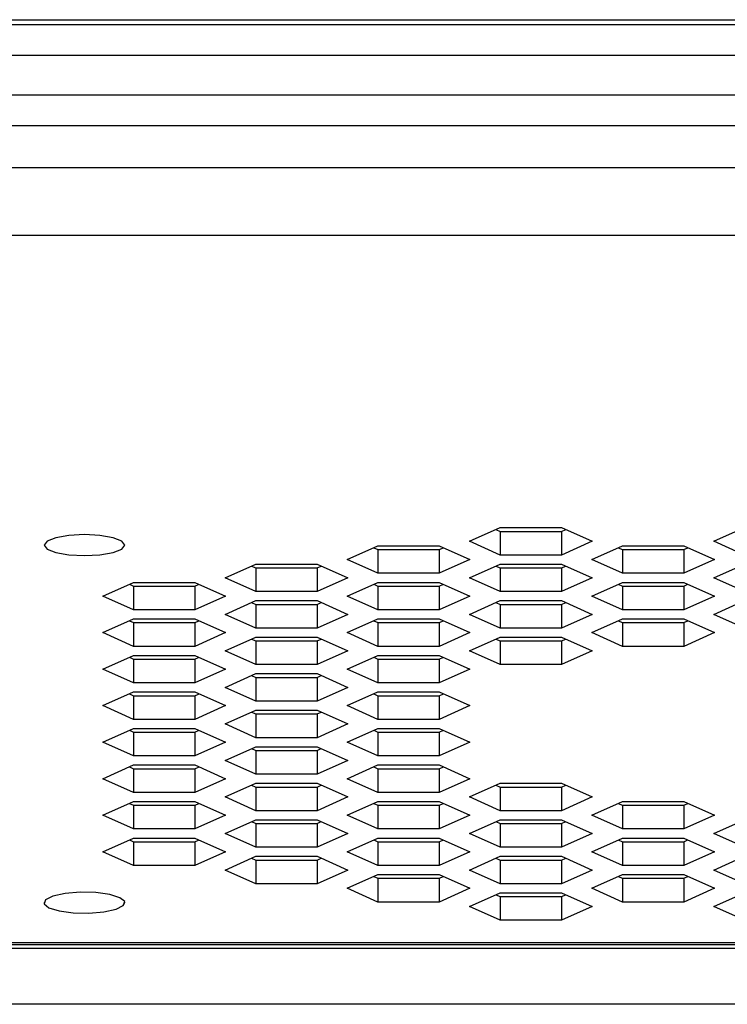
# Paper-space layout '_Back' of a CAD drawing. Units: inches. Extents: x -25.2 to 25.2, y -30.3 to 2.8.
# Drawn here: x -5 to -3.6, y -2.1 to -0.1 of the extents above; entities that cross this region are included whole.
import ezdxf

# ---------------------------------------------------------------- set-up
doc = ezdxf.new("R2010")
doc.units = ezdxf.units.IN
doc.header["$MEASUREMENT"] = 0

psp = doc.layouts.new('_Back')

# ---------------------------------------------------------------- linework, layer by layer
at = {"color": 7, "linetype": 'Continuous', "lineweight": 25}
for p, q in [((-22.1244, -0.1151), (22.1244, -0.1151)), ((-22.0907, -0.125), (22.0907, -0.125)), ((-14.25, -0.1875), (14.25, -0.1875)), ((-12.2812, -0.2683), (12.2812, -0.2683)), ((-12.5, -0.4163), (12.5, -0.4163)), ((12.5, -0.5547), (-12.5, -0.5547)), ((-4.0956, -1.1779), (-4.0331, -1.1499)), ((-4.0418, -1.1538), (-4.0331, -1.1576)), ((-4.0331, -1.1499), (-3.9081, -1.1499)), ((-4.0331, -1.1576), (-3.9081, -1.1576)), ((-4.0331, -1.1576), (-4.0331, -1.2059)), ((-3.9081, -1.1499), (-3.8456, -1.1779)), ((-3.9081, -1.1576), (-3.8995, -1.1538)), ((-3.9081, -1.1576), (-3.9081, -1.2059)), ((-3.5977, -1.1779), (-3.5352, -1.1499)), ((-4.0331, -1.2059), (-4.0956, -1.1779)), ((-3.8456, -1.1779), (-3.9081, -1.2059)), ((-3.5352, -1.2059), (-3.5977, -1.1779)), ((-4.9626, -1.1856), (-4.9626, -1.1857)), ((-4.7977, -1.1857), (-4.7977, -1.1856)), ((-4.3446, -1.2151), (-4.2821, -1.1871)), ((-4.2907, -1.191), (-4.2821, -1.1948)), ((-4.2821, -1.1871), (-4.1571, -1.1871)), ((-4.2821, -1.1948), (-4.1571, -1.1948)), ((-4.2821, -1.1948), (-4.2821, -1.2431)), ((-4.1571, -1.1871), (-4.0946, -1.2151)), ((-4.1571, -1.1948), (-4.1485, -1.191)), ((-4.1571, -1.1948), (-4.1571, -1.2431)), ((-3.8466, -1.2151), (-3.7841, -1.1871)), ((-3.7928, -1.191), (-3.7841, -1.1948)), ((-3.7841, -1.1871), (-3.6591, -1.1871)), ((-3.7841, -1.1948), (-3.6591, -1.1948)), ((-3.7841, -1.1948), (-3.7841, -1.2431)), ((-3.6591, -1.1871), (-3.5966, -1.2151)), ((-3.6591, -1.1948), (-3.6505, -1.191)), ((-3.6591, -1.1948), (-3.6591, -1.2431)), ((-4.2821, -1.2431), (-4.3446, -1.2151)), ((-4.0946, -1.2151), (-4.1571, -1.2431)), ((-3.9081, -1.2059), (-4.0331, -1.2059)), ((-3.7841, -1.2431), (-3.8466, -1.2151)), ((-3.5966, -1.2151), (-3.6591, -1.2431)), ((-4.5936, -1.2523), (-4.5311, -1.2243)), ((-4.5397, -1.2282), (-4.5311, -1.232)), ((-4.5311, -1.2243), (-4.4061, -1.2243)), ((-4.5311, -1.232), (-4.4061, -1.232)), ((-4.5311, -1.232), (-4.5311, -1.2803)), ((-4.4061, -1.2243), (-4.3436, -1.2523)), ((-4.4061, -1.232), (-4.3975, -1.2282)), ((-4.4061, -1.232), (-4.4061, -1.2803)), ((-4.1571, -1.2431), (-4.2821, -1.2431)), ((-4.0956, -1.2523), (-4.0331, -1.2243)), ((-4.0418, -1.2282), (-4.0331, -1.232)), ((-4.0331, -1.2243), (-3.9081, -1.2243)), ((-4.0331, -1.232), (-3.9081, -1.232)), ((-4.0331, -1.232), (-4.0331, -1.2803)), ((-3.9081, -1.2243), (-3.8456, -1.2523)), ((-3.9081, -1.232), (-3.8995, -1.2282)), ((-3.9081, -1.232), (-3.9081, -1.2803)), ((-3.6591, -1.2431), (-3.7841, -1.2431)), ((-3.5977, -1.2523), (-3.5352, -1.2243)), ((-4.8426, -1.2895), (-4.7801, -1.2615)), ((-4.7801, -1.2615), (-4.6551, -1.2615)), ((-4.6551, -1.2615), (-4.5926, -1.2895)), ((-4.5311, -1.2803), (-4.5936, -1.2523)), ((-4.3436, -1.2523), (-4.4061, -1.2803)), ((-4.3446, -1.2895), (-4.2821, -1.2615)), ((-4.2821, -1.2615), (-4.1571, -1.2615)), ((-4.1571, -1.2615), (-4.0946, -1.2895)), ((-4.0331, -1.2803), (-4.0956, -1.2523)), ((-3.8456, -1.2523), (-3.9081, -1.2803)), ((-3.8466, -1.2895), (-3.7841, -1.2615)), ((-3.7841, -1.2615), (-3.6591, -1.2615)), ((-3.6591, -1.2615), (-3.5966, -1.2895)), ((-3.5352, -1.2803), (-3.5977, -1.2523)), ((-4.7887, -1.2654), (-4.7801, -1.2692)), ((-4.7801, -1.2692), (-4.6551, -1.2692)), ((-4.7801, -1.2692), (-4.7801, -1.3175)), ((-4.6551, -1.2692), (-4.6464, -1.2654)), ((-4.6551, -1.2692), (-4.6551, -1.3175)), ((-4.4061, -1.2803), (-4.5311, -1.2803)), ((-4.2907, -1.2654), (-4.2821, -1.2692)), ((-4.2821, -1.2692), (-4.1571, -1.2692)), ((-4.2821, -1.2692), (-4.2821, -1.3175)), ((-4.1571, -1.2692), (-4.1485, -1.2654)), ((-4.1571, -1.2692), (-4.1571, -1.3175)), ((-3.9081, -1.2803), (-4.0331, -1.2803)), ((-3.7928, -1.2654), (-3.7841, -1.2692)), ((-3.7841, -1.2692), (-3.6591, -1.2692)), ((-3.7841, -1.2692), (-3.7841, -1.3175)), ((-3.6591, -1.2692), (-3.6505, -1.2654)), ((-3.6591, -1.2692), (-3.6591, -1.3175)), ((-4.7801, -1.3175), (-4.8426, -1.2895)), ((-4.5926, -1.2895), (-4.6551, -1.3175)), ((-4.5936, -1.3267), (-4.5311, -1.2987)), ((-4.5397, -1.3026), (-4.5311, -1.3064)), ((-4.5311, -1.2987), (-4.4061, -1.2987)), ((-4.4061, -1.2987), (-4.3436, -1.3267)), ((-4.4061, -1.3064), (-4.3975, -1.3026)), ((-4.2821, -1.3175), (-4.3446, -1.2895)), ((-4.0946, -1.2895), (-4.1571, -1.3175)), ((-4.0956, -1.3267), (-4.0331, -1.2987)), ((-4.0418, -1.3026), (-4.0331, -1.3064)), ((-4.0331, -1.2987), (-3.9081, -1.2987)), ((-3.9081, -1.2987), (-3.8456, -1.3267)), ((-3.9081, -1.3064), (-3.8995, -1.3026)), ((-3.7841, -1.3175), (-3.8466, -1.2895)), ((-3.5966, -1.2895), (-3.6591, -1.3175)), ((-3.5977, -1.3267), (-3.5352, -1.2987)), ((-4.6551, -1.3175), (-4.7801, -1.3175)), ((-4.5311, -1.3064), (-4.4061, -1.3064)), ((-4.5311, -1.3064), (-4.5311, -1.3547)), ((-4.4061, -1.3064), (-4.4061, -1.3547)), ((-4.1571, -1.3175), (-4.2821, -1.3175)), ((-4.0331, -1.3064), (-3.9081, -1.3064)), ((-4.0331, -1.3064), (-4.0331, -1.3547)), ((-3.9081, -1.3064), (-3.9081, -1.3547)), ((-3.6591, -1.3175), (-3.7841, -1.3175)), ((-4.8426, -1.3639), (-4.7801, -1.3359)), ((-4.7887, -1.3398), (-4.7801, -1.3436)), ((-4.7801, -1.3359), (-4.6551, -1.3359)), ((-4.7801, -1.3436), (-4.6551, -1.3436)), ((-4.7801, -1.3436), (-4.7801, -1.3919)), ((-4.6551, -1.3359), (-4.5926, -1.3639)), ((-4.6551, -1.3436), (-4.6464, -1.3398)), ((-4.6551, -1.3436), (-4.6551, -1.3919)), ((-4.5311, -1.3547), (-4.5936, -1.3267)), ((-4.3436, -1.3267), (-4.4061, -1.3547)), ((-4.3446, -1.3639), (-4.2821, -1.3359)), ((-4.2907, -1.3398), (-4.2821, -1.3436)), ((-4.2821, -1.3359), (-4.1571, -1.3359)), ((-4.2821, -1.3436), (-4.1571, -1.3436)), ((-4.2821, -1.3436), (-4.2821, -1.3919)), ((-4.1571, -1.3359), (-4.0946, -1.3639)), ((-4.1571, -1.3436), (-4.1485, -1.3398)), ((-4.1571, -1.3436), (-4.1571, -1.3919)), ((-4.0331, -1.3547), (-4.0956, -1.3267)), ((-3.8456, -1.3267), (-3.9081, -1.3547)), ((-3.8466, -1.3639), (-3.7841, -1.3359)), ((-3.7928, -1.3398), (-3.7841, -1.3436)), ((-3.7841, -1.3359), (-3.6591, -1.3359)), ((-3.7841, -1.3436), (-3.6591, -1.3436)), ((-3.7841, -1.3436), (-3.7841, -1.3919)), ((-3.6591, -1.3359), (-3.5966, -1.3639)), ((-3.6591, -1.3436), (-3.6505, -1.3398)), ((-3.6591, -1.3436), (-3.6591, -1.3919)), ((-3.5352, -1.3547), (-3.5977, -1.3267)), ((-4.7801, -1.3919), (-4.8426, -1.3639)), ((-4.5926, -1.3639), (-4.6551, -1.3919)), ((-4.4061, -1.3547), (-4.5311, -1.3547)), ((-4.2821, -1.3919), (-4.3446, -1.3639)), ((-4.0946, -1.3639), (-4.1571, -1.3919)), ((-3.9081, -1.3547), (-4.0331, -1.3547)), ((-3.7841, -1.3919), (-3.8466, -1.3639)), ((-3.5966, -1.3639), (-3.6591, -1.3919)), ((-4.5936, -1.4011), (-4.5311, -1.3731)), ((-4.5397, -1.377), (-4.5311, -1.3809)), ((-4.5311, -1.3731), (-4.4061, -1.3731)), ((-4.5311, -1.3809), (-4.4061, -1.3809)), ((-4.5311, -1.3809), (-4.5311, -1.4292)), ((-4.4061, -1.3731), (-4.3436, -1.4011)), ((-4.4061, -1.3809), (-4.3975, -1.377)), ((-4.4061, -1.3809), (-4.4061, -1.4292)), ((-4.0956, -1.4011), (-4.0331, -1.3731)), ((-4.0418, -1.377), (-4.0331, -1.3809)), ((-4.0331, -1.3731), (-3.9081, -1.3731)), ((-4.0331, -1.3809), (-3.9081, -1.3809)), ((-4.0331, -1.3809), (-4.0331, -1.4292)), ((-3.9081, -1.3731), (-3.8456, -1.4011)), ((-3.9081, -1.3809), (-3.8995, -1.377)), ((-3.9081, -1.3809), (-3.9081, -1.4292)), ((-4.6551, -1.3919), (-4.7801, -1.3919)), ((-4.5311, -1.4292), (-4.5936, -1.4011)), ((-4.3436, -1.4011), (-4.4061, -1.4292)), ((-4.1571, -1.3919), (-4.2821, -1.3919)), ((-4.0331, -1.4292), (-4.0956, -1.4011)), ((-3.8456, -1.4011), (-3.9081, -1.4292)), ((-3.6591, -1.3919), (-3.7841, -1.3919)), ((-4.8426, -1.4383), (-4.7801, -1.4103)), ((-4.7887, -1.4142), (-4.7801, -1.4181)), ((-4.7801, -1.4103), (-4.6551, -1.4103)), ((-4.7801, -1.4181), (-4.6551, -1.4181)), ((-4.7801, -1.4181), (-4.7801, -1.4664)), ((-4.6551, -1.4103), (-4.5926, -1.4383)), ((-4.6551, -1.4181), (-4.6464, -1.4142)), ((-4.6551, -1.4181), (-4.6551, -1.4664)), ((-4.3446, -1.4383), (-4.2821, -1.4103)), ((-4.2907, -1.4142), (-4.2821, -1.4181)), ((-4.2821, -1.4103), (-4.1571, -1.4103)), ((-4.2821, -1.4181), (-4.1571, -1.4181)), ((-4.2821, -1.4181), (-4.2821, -1.4664)), ((-4.1571, -1.4103), (-4.0946, -1.4383)), ((-4.1571, -1.4181), (-4.1485, -1.4142)), ((-4.1571, -1.4181), (-4.1571, -1.4664)), ((-4.7801, -1.4664), (-4.8426, -1.4383)), ((-4.5926, -1.4383), (-4.6551, -1.4664)), ((-4.4061, -1.4292), (-4.5311, -1.4292)), ((-4.2821, -1.4664), (-4.3446, -1.4383)), ((-4.0946, -1.4383), (-4.1571, -1.4664)), ((-3.9081, -1.4292), (-4.0331, -1.4292)), ((-4.5936, -1.4755), (-4.5311, -1.4475)), ((-4.5397, -1.4514), (-4.5311, -1.4553)), ((-4.5311, -1.4475), (-4.4061, -1.4475)), ((-4.5311, -1.4553), (-4.4061, -1.4553)), ((-4.5311, -1.4553), (-4.5311, -1.5036)), ((-4.4061, -1.4475), (-4.3436, -1.4755)), ((-4.4061, -1.4553), (-4.3975, -1.4514)), ((-4.4061, -1.4553), (-4.4061, -1.5036)), ((-4.6551, -1.4664), (-4.7801, -1.4664)), ((-4.5311, -1.5036), (-4.5936, -1.4755)), ((-4.3436, -1.4755), (-4.4061, -1.5036)), ((-4.1571, -1.4664), (-4.2821, -1.4664)), ((-4.8426, -1.5127), (-4.7801, -1.4847)), ((-4.7887, -1.4886), (-4.7801, -1.4925)), ((-4.7801, -1.4847), (-4.6551, -1.4847)), ((-4.7801, -1.4925), (-4.6551, -1.4925)), ((-4.7801, -1.4925), (-4.7801, -1.5408)), ((-4.6551, -1.4847), (-4.5926, -1.5127)), ((-4.6551, -1.4925), (-4.6464, -1.4886)), ((-4.6551, -1.4925), (-4.6551, -1.5408)), ((-4.4061, -1.5036), (-4.5311, -1.5036)), ((-4.3446, -1.5127), (-4.2821, -1.4847)), ((-4.2907, -1.4886), (-4.2821, -1.4925)), ((-4.2821, -1.4847), (-4.1571, -1.4847)), ((-4.2821, -1.4925), (-4.1571, -1.4925)), ((-4.2821, -1.4925), (-4.2821, -1.5408)), ((-4.1571, -1.4847), (-4.0946, -1.5127)), ((-4.1571, -1.4925), (-4.1485, -1.4886)), ((-4.1571, -1.4925), (-4.1571, -1.5408)), ((-4.7801, -1.5408), (-4.8426, -1.5127)), ((-4.5926, -1.5127), (-4.6551, -1.5408)), ((-4.5936, -1.55), (-4.5311, -1.5219)), ((-4.5311, -1.5219), (-4.4061, -1.5219)), ((-4.4061, -1.5219), (-4.3436, -1.55)), ((-4.2821, -1.5408), (-4.3446, -1.5127)), ((-4.0946, -1.5127), (-4.1571, -1.5408)), ((-4.6551, -1.5408), (-4.7801, -1.5408)), ((-4.5397, -1.5258), (-4.5311, -1.5297)), ((-4.5311, -1.5297), (-4.4061, -1.5297)), ((-4.5311, -1.5297), (-4.5311, -1.578)), ((-4.4061, -1.5297), (-4.3975, -1.5258)), ((-4.4061, -1.5297), (-4.4061, -1.578)), ((-4.1571, -1.5408), (-4.2821, -1.5408)), ((-4.8426, -1.5872), (-4.7801, -1.5591)), ((-4.7887, -1.563), (-4.7801, -1.5669)), ((-4.7801, -1.5591), (-4.6551, -1.5591)), ((-4.6551, -1.5591), (-4.5926, -1.5872)), ((-4.6551, -1.5669), (-4.6464, -1.563)), ((-4.5311, -1.578), (-4.5936, -1.55)), ((-4.3436, -1.55), (-4.4061, -1.578)), ((-4.3446, -1.5872), (-4.2821, -1.5591)), ((-4.2907, -1.563), (-4.2821, -1.5669)), ((-4.2821, -1.5591), (-4.1571, -1.5591)), ((-4.1571, -1.5591), (-4.0946, -1.5872)), ((-4.1571, -1.5669), (-4.1485, -1.563)), ((-4.7801, -1.5669), (-4.6551, -1.5669)), ((-4.7801, -1.5669), (-4.7801, -1.6152)), ((-4.6551, -1.5669), (-4.6551, -1.6152)), ((-4.4061, -1.578), (-4.5311, -1.578)), ((-4.2821, -1.5669), (-4.1571, -1.5669)), ((-4.2821, -1.5669), (-4.2821, -1.6152)), ((-4.1571, -1.5669), (-4.1571, -1.6152)), ((-4.7801, -1.6152), (-4.8426, -1.5872)), ((-4.5926, -1.5872), (-4.6551, -1.6152)), ((-4.5936, -1.6244), (-4.5311, -1.5963)), ((-4.5397, -1.6002), (-4.5311, -1.6041)), ((-4.5311, -1.5963), (-4.4061, -1.5963)), ((-4.5311, -1.6041), (-4.4061, -1.6041)), ((-4.5311, -1.6041), (-4.5311, -1.6524)), ((-4.4061, -1.5963), (-4.3436, -1.6244)), ((-4.4061, -1.6041), (-4.3975, -1.6002)), ((-4.4061, -1.6041), (-4.4061, -1.6524)), ((-4.2821, -1.6152), (-4.3446, -1.5872)), ((-4.0946, -1.5872), (-4.1571, -1.6152)), ((-4.6551, -1.6152), (-4.7801, -1.6152)), ((-4.5311, -1.6524), (-4.5936, -1.6244)), ((-4.3436, -1.6244), (-4.4061, -1.6524)), ((-4.1571, -1.6152), (-4.2821, -1.6152)), ((-4.8426, -1.6616), (-4.7801, -1.6336)), ((-4.7887, -1.6374), (-4.7801, -1.6413)), ((-4.7801, -1.6336), (-4.6551, -1.6336)), ((-4.7801, -1.6413), (-4.6551, -1.6413)), ((-4.7801, -1.6413), (-4.7801, -1.6896)), ((-4.6551, -1.6336), (-4.5926, -1.6616)), ((-4.6551, -1.6413), (-4.6464, -1.6374)), ((-4.6551, -1.6413), (-4.6551, -1.6896)), ((-4.3446, -1.6616), (-4.2821, -1.6336)), ((-4.2907, -1.6374), (-4.2821, -1.6413)), ((-4.2821, -1.6336), (-4.1571, -1.6336)), ((-4.2821, -1.6413), (-4.1571, -1.6413)), ((-4.2821, -1.6413), (-4.2821, -1.6896)), ((-4.1571, -1.6336), (-4.0946, -1.6616)), ((-4.1571, -1.6413), (-4.1485, -1.6374)), ((-4.1571, -1.6413), (-4.1571, -1.6896)), ((-4.7801, -1.6896), (-4.8426, -1.6616)), ((-4.5926, -1.6616), (-4.6551, -1.6896)), ((-4.4061, -1.6524), (-4.5311, -1.6524)), ((-4.2821, -1.6896), (-4.3446, -1.6616)), ((-4.0946, -1.6616), (-4.1571, -1.6896)), ((-4.5936, -1.6988), (-4.5311, -1.6708)), ((-4.5397, -1.6746), (-4.5311, -1.6785)), ((-4.5311, -1.6708), (-4.4061, -1.6708)), ((-4.5311, -1.6785), (-4.4061, -1.6785)), ((-4.5311, -1.6785), (-4.5311, -1.7268)), ((-4.4061, -1.6708), (-4.3436, -1.6988)), ((-4.4061, -1.6785), (-4.3975, -1.6746)), ((-4.4061, -1.6785), (-4.4061, -1.7268)), ((-4.0956, -1.6988), (-4.0331, -1.6708)), ((-4.0418, -1.6746), (-4.0331, -1.6785)), ((-4.0331, -1.6708), (-3.9081, -1.6708)), ((-4.0331, -1.6785), (-3.9081, -1.6785)), ((-4.0331, -1.6785), (-4.0331, -1.7268)), ((-3.9081, -1.6708), (-3.8456, -1.6988)), ((-3.9081, -1.6785), (-3.8995, -1.6746)), ((-3.9081, -1.6785), (-3.9081, -1.7268)), ((-4.6551, -1.6896), (-4.7801, -1.6896)), ((-4.5311, -1.7268), (-4.5936, -1.6988)), ((-4.3436, -1.6988), (-4.4061, -1.7268)), ((-4.1571, -1.6896), (-4.2821, -1.6896)), ((-4.0331, -1.7268), (-4.0956, -1.6988)), ((-3.8456, -1.6988), (-3.9081, -1.7268)), ((-4.8426, -1.736), (-4.7801, -1.708)), ((-4.7887, -1.7118), (-4.7801, -1.7157)), ((-4.7801, -1.708), (-4.6551, -1.708)), ((-4.7801, -1.7157), (-4.6551, -1.7157)), ((-4.7801, -1.7157), (-4.7801, -1.764)), ((-4.6551, -1.708), (-4.5926, -1.736)), ((-4.6551, -1.7157), (-4.6464, -1.7118)), ((-4.6551, -1.7157), (-4.6551, -1.764)), ((-4.3446, -1.736), (-4.2821, -1.708)), ((-4.2907, -1.7118), (-4.2821, -1.7157)), ((-4.2821, -1.708), (-4.1571, -1.708)), ((-4.2821, -1.7157), (-4.1571, -1.7157)), ((-4.2821, -1.7157), (-4.2821, -1.764)), ((-4.1571, -1.708), (-4.0946, -1.736)), ((-4.1571, -1.7157), (-4.1485, -1.7118)), ((-4.1571, -1.7157), (-4.1571, -1.764)), ((-3.8466, -1.736), (-3.7841, -1.708)), ((-3.7928, -1.7118), (-3.7841, -1.7157)), ((-3.7841, -1.708), (-3.6591, -1.708)), ((-3.7841, -1.7157), (-3.6591, -1.7157)), ((-3.7841, -1.7157), (-3.7841, -1.764)), ((-3.6591, -1.708), (-3.5966, -1.736)), ((-3.6591, -1.7157), (-3.6505, -1.7118)), ((-3.6591, -1.7157), (-3.6591, -1.764)), ((-4.7801, -1.764), (-4.8426, -1.736)), ((-4.5926, -1.736), (-4.6551, -1.764)), ((-4.5936, -1.7732), (-4.5311, -1.7452)), ((-4.4061, -1.7268), (-4.5311, -1.7268)), ((-4.5311, -1.7452), (-4.4061, -1.7452)), ((-4.4061, -1.7452), (-4.3436, -1.7732)), ((-4.2821, -1.764), (-4.3446, -1.736)), ((-4.0946, -1.736), (-4.1571, -1.764)), ((-4.0956, -1.7732), (-4.0331, -1.7452)), ((-3.9081, -1.7268), (-4.0331, -1.7268)), ((-4.0331, -1.7452), (-3.9081, -1.7452)), ((-3.9081, -1.7452), (-3.8456, -1.7732)), ((-3.7841, -1.764), (-3.8466, -1.736)), ((-3.5966, -1.736), (-3.6591, -1.764)), ((-3.5977, -1.7732), (-3.5352, -1.7452)), ((-4.6551, -1.764), (-4.7801, -1.764)), ((-4.5397, -1.749), (-4.5311, -1.7529)), ((-4.5311, -1.7529), (-4.4061, -1.7529)), ((-4.5311, -1.7529), (-4.5311, -1.8012)), ((-4.4061, -1.7529), (-4.3975, -1.749)), ((-4.4061, -1.7529), (-4.4061, -1.8012)), ((-4.1571, -1.764), (-4.2821, -1.764)), ((-4.0418, -1.749), (-4.0331, -1.7529)), ((-4.0331, -1.7529), (-3.9081, -1.7529)), ((-4.0331, -1.7529), (-4.0331, -1.8012)), ((-3.9081, -1.7529), (-3.8995, -1.749)), ((-3.9081, -1.7529), (-3.9081, -1.8012)), ((-3.6591, -1.764), (-3.7841, -1.764)), ((-4.8426, -1.8104), (-4.7801, -1.7824)), ((-4.7801, -1.7824), (-4.6551, -1.7824)), ((-4.6551, -1.7824), (-4.5926, -1.8104)), ((-4.5311, -1.8012), (-4.5936, -1.7732)), ((-4.3436, -1.7732), (-4.4061, -1.8012)), ((-4.3446, -1.8104), (-4.2821, -1.7824)), ((-4.2821, -1.7824), (-4.1571, -1.7824)), ((-4.1571, -1.7824), (-4.0946, -1.8104)), ((-4.0331, -1.8012), (-4.0956, -1.7732)), ((-3.8456, -1.7732), (-3.9081, -1.8012)), ((-3.8466, -1.8104), (-3.7841, -1.7824)), ((-3.7841, -1.7824), (-3.6591, -1.7824)), ((-3.6591, -1.7824), (-3.5966, -1.8104)), ((-3.5352, -1.8012), (-3.5977, -1.7732)), ((-4.7887, -1.7862), (-4.7801, -1.7901)), ((-4.7801, -1.7901), (-4.6551, -1.7901)), ((-4.7801, -1.7901), (-4.7801, -1.8384)), ((-4.6551, -1.7901), (-4.6464, -1.7862)), ((-4.6551, -1.7901), (-4.6551, -1.8384)), ((-4.4061, -1.8012), (-4.5311, -1.8012)), ((-4.2907, -1.7862), (-4.2821, -1.7901)), ((-4.2821, -1.7901), (-4.1571, -1.7901)), ((-4.2821, -1.7901), (-4.2821, -1.8384)), ((-4.1571, -1.7901), (-4.1485, -1.7862)), ((-4.1571, -1.7901), (-4.1571, -1.8384)), ((-3.9081, -1.8012), (-4.0331, -1.8012)), ((-3.7928, -1.7862), (-3.7841, -1.7901)), ((-3.7841, -1.7901), (-3.6591, -1.7901)), ((-3.7841, -1.7901), (-3.7841, -1.8384)), ((-3.6591, -1.7901), (-3.6505, -1.7862)), ((-3.6591, -1.7901), (-3.6591, -1.8384)), ((-4.7801, -1.8384), (-4.8426, -1.8104)), ((-4.5926, -1.8104), (-4.6551, -1.8384)), ((-4.5936, -1.8476), (-4.5311, -1.8196)), ((-4.5397, -1.8234), (-4.5311, -1.8273)), ((-4.5311, -1.8196), (-4.4061, -1.8196)), ((-4.4061, -1.8196), (-4.3436, -1.8476)), ((-4.4061, -1.8273), (-4.3975, -1.8234)), ((-4.2821, -1.8384), (-4.3446, -1.8104)), ((-4.0946, -1.8104), (-4.1571, -1.8384)), ((-4.0956, -1.8476), (-4.0331, -1.8196)), ((-4.0418, -1.8234), (-4.0331, -1.8273)), ((-4.0331, -1.8196), (-3.9081, -1.8196)), ((-3.9081, -1.8196), (-3.8456, -1.8476)), ((-3.9081, -1.8273), (-3.8995, -1.8234)), ((-3.7841, -1.8384), (-3.8466, -1.8104)), ((-3.5966, -1.8104), (-3.6591, -1.8384)), ((-3.5977, -1.8476), (-3.5352, -1.8196)), ((-4.6551, -1.8384), (-4.7801, -1.8384)), ((-4.5311, -1.8273), (-4.4061, -1.8273)), ((-4.5311, -1.8273), (-4.5311, -1.8756)), ((-4.4061, -1.8273), (-4.4061, -1.8756)), ((-4.1571, -1.8384), (-4.2821, -1.8384)), ((-4.0331, -1.8273), (-3.9081, -1.8273)), ((-4.0331, -1.8273), (-4.0331, -1.8756)), ((-3.9081, -1.8273), (-3.9081, -1.8756)), ((-3.6591, -1.8384), (-3.7841, -1.8384)), ((-4.5311, -1.8756), (-4.5936, -1.8476)), ((-4.3436, -1.8476), (-4.4061, -1.8756)), ((-4.3446, -1.8848), (-4.2821, -1.8568)), ((-4.2907, -1.8607), (-4.2821, -1.8645)), ((-4.2821, -1.8568), (-4.1571, -1.8568)), ((-4.2821, -1.8645), (-4.1571, -1.8645)), ((-4.2821, -1.8645), (-4.2821, -1.9128)), ((-4.1571, -1.8568), (-4.0946, -1.8848)), ((-4.1571, -1.8645), (-4.1485, -1.8607)), ((-4.1571, -1.8645), (-4.1571, -1.9128)), ((-4.0331, -1.8756), (-4.0956, -1.8476)), ((-3.8456, -1.8476), (-3.9081, -1.8756)), ((-3.8466, -1.8848), (-3.7841, -1.8568)), ((-3.7928, -1.8607), (-3.7841, -1.8645)), ((-3.7841, -1.8568), (-3.6591, -1.8568)), ((-3.7841, -1.8645), (-3.6591, -1.8645)), ((-3.7841, -1.8645), (-3.7841, -1.9128)), ((-3.6591, -1.8568), (-3.5966, -1.8848)), ((-3.6591, -1.8645), (-3.6505, -1.8607)), ((-3.6591, -1.8645), (-3.6591, -1.9128)), ((-3.5352, -1.8756), (-3.5977, -1.8476)), ((-4.4061, -1.8756), (-4.5311, -1.8756)), ((-4.2821, -1.9128), (-4.3446, -1.8848)), ((-4.0946, -1.8848), (-4.1571, -1.9128)), ((-3.9081, -1.8756), (-4.0331, -1.8756)), ((-3.7841, -1.9128), (-3.8466, -1.8848)), ((-3.5966, -1.8848), (-3.6591, -1.9128)), ((-4.0956, -1.922), (-4.0331, -1.894)), ((-4.0418, -1.8979), (-4.0331, -1.9017)), ((-4.0331, -1.894), (-3.9081, -1.894)), ((-4.0331, -1.9017), (-3.9081, -1.9017)), ((-4.0331, -1.9017), (-4.0331, -1.95)), ((-3.9081, -1.894), (-3.8456, -1.922)), ((-3.9081, -1.9017), (-3.8995, -1.8979)), ((-3.9081, -1.9017), (-3.9081, -1.95)), ((-3.5977, -1.922), (-3.5352, -1.894)), ((-4.7977, -1.9142), (-4.7977, -1.9141)), ((-4.1571, -1.9128), (-4.2821, -1.9128)), ((-4.0331, -1.95), (-4.0956, -1.922)), ((-3.8456, -1.922), (-3.9081, -1.95)), ((-3.6591, -1.9128), (-3.7841, -1.9128)), ((-3.5352, -1.95), (-3.5977, -1.922)), ((-3.9081, -1.95), (-4.0331, -1.95)), ((-12.5, -1.9951), (12.5, -1.9951)), ((12.5, -2), (-12.5, -2)), ((-12.3886, -2.0069), (12.3886, -2.0069)), ((12.3788, -2.1212), (-12.3788, -2.1212))]:
    psp.add_line(p, q, dxfattribs=at)
at = {"color": 8, "linetype": 'Continuous', "lineweight": 25}
psp.add_line((-11.6387, -0.3308), (-0.1113, -0.3308), dxfattribs=at)
at = {"color": 7, "linetype": 'Continuous', "lineweight": 25, "flags": 128}
for points in [[(-4.8801, -1.1643), (-4.9117, -1.1659), (-4.9385, -1.1706), (-4.9563, -1.1775), (-4.9626, -1.1857), (-4.9563, -1.1938), (-4.9385, -1.2008), (-4.9117, -1.2054), (-4.8801, -1.207), (-4.8486, -1.2054), (-4.8218, -1.2008), (-4.8039, -1.1938), (-4.7977, -1.1857), (-4.8039, -1.1775), (-4.8218, -1.1706), (-4.8486, -1.1659), (-4.8801, -1.1643)], [(-4.9626, -1.1856), (-4.9563, -1.1937), (-4.9385, -1.2007), (-4.9117, -1.2053), (-4.8801, -1.2069), (-4.8486, -1.2053), (-4.8218, -1.2007), (-4.8039, -1.1937), (-4.7977, -1.1856), (-4.7977, -1.1856)], [(-4.7981, -1.9119), (-4.8078, -1.904), (-4.8285, -1.8976), (-4.857, -1.8937), (-4.8891, -1.893), (-4.9198, -1.8955), (-4.9444, -1.9009), (-4.9593, -1.9083), (-4.9621, -1.9166), (-4.9525, -1.9245), (-4.9318, -1.9309), (-4.9033, -1.9347), (-4.8712, -1.9355), (-4.8405, -1.933), (-4.8158, -1.9276), (-4.801, -1.9202), (-4.7981, -1.9119)], [(-4.9626, -1.9141), (-4.9621, -1.9165), (-4.9525, -1.9244), (-4.9318, -1.9308), (-4.9033, -1.9346), (-4.8712, -1.9354), (-4.8405, -1.9329), (-4.8158, -1.9275), (-4.801, -1.9201), (-4.7977, -1.9141)]]:
    psp.add_lwpolyline(points, dxfattribs=at)

doc.saveas('drawing.dxf')
